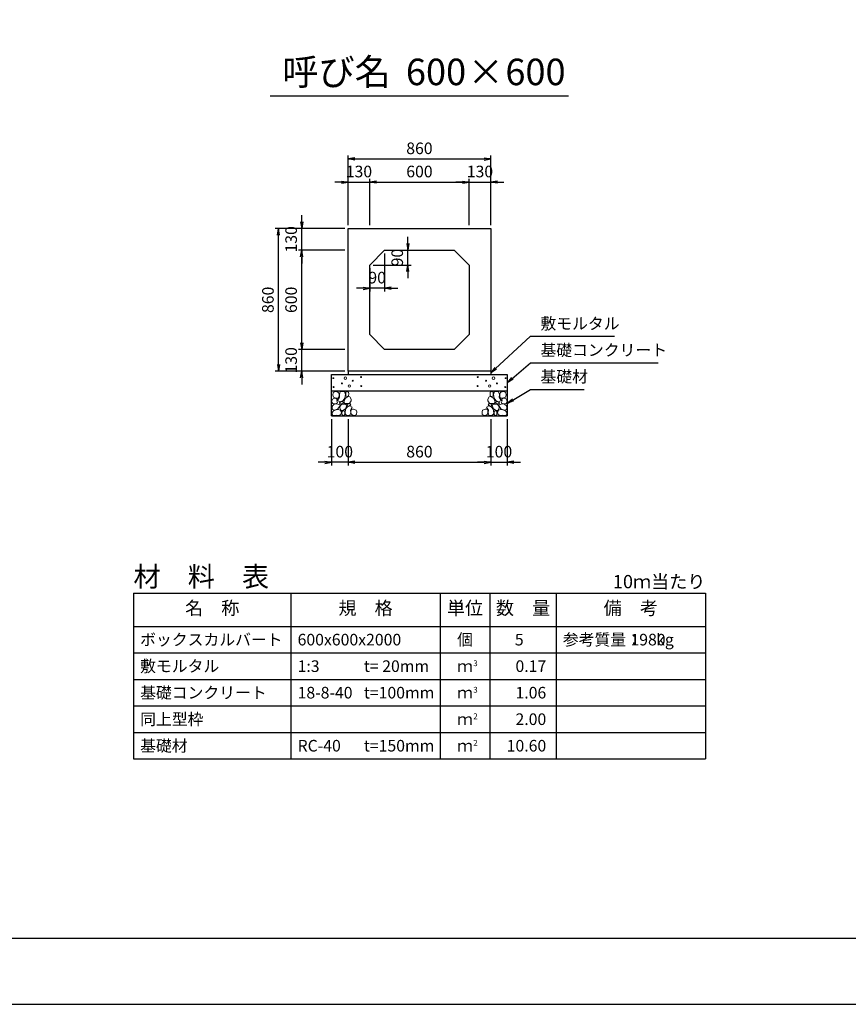
# Model space of a CAD drawing. Units: millimetres. Extents: x 0 to 16820, y 0 to 11880.
# Drawn here: x 4999 to 9997, y 0 to 5940 of the extents above; entities that cross this region are included whole.
import ezdxf
from ezdxf.enums import TextEntityAlignment as Align

# ---------------------------------------------------------------- set-up
doc = ezdxf.new("R2010")
doc.units = ezdxf.units.MM
doc.header["$LTSCALE"] = 20
doc.header["$PDMODE"] = 3
doc.layers.add('D-DCR-HCHn', color=4, linetype='Continuous', lineweight=9)
for name, color, linetype in [('D-MTR', 7, 'Continuous'), ('D-MTR-FRAM', 7, 'Continuous'), ('D-MTR-LINE', 7, 'Continuous'), ('D-MTR-TXT', 7, 'Continuous'), ('D-STR-DIM', 7, 'Continuous'), ('D-STR-STRn', 1, 'Continuous'), ('D-STR-TXT', 7, 'Continuous'), ('D-TTL', 2, 'Continuous'), ('D-TTL-TXT', 7, 'Continuous')]:
    doc.layers.add(name, color=color, linetype=linetype)
doc.styles.add('ＭＳ ゴシック', font='MS Gothic.ttf')
doc.dimstyles.new('020', dxfattribs={"dimscale": 20, "dimtxt": 3.5, "dimasz": 2, "dimexe": 1, "dimexo": 1, "dimgap": 1, "dimtad": 1, "dimdec": 0, "dimdsep": 46, "dimtxsty": 'ＭＳ ゴシック', "dimblk": 'OPEN', "dimcen": -1, "dimaunit": 1, "dimadec": 4, "dimazin": 0, "dimtfac": 1, "dimtdec": 0, "dimtix": 1, "dimtmove": 2, "dimatfit": 0, "dimldrblk": 'OPEN', "dimfxl": 1, "dimarcsym": 0})

# ---------------------------------------------------------------- blocks, each defined once
blk = doc.blocks.new('_Open')
at = {"color": 0, "lineweight": -2}
for p, q in [((-1, 0.17), (0, 0)), ((-1, -0.17), (0, 0)), ((0, 0), (-1, 0))]:
    blk.add_line(p, q, dxfattribs=at)
blk = doc.blocks.new('*D53')
at = {"layer": 'D-STR-DIM', "color": 0, "lineweight": -2, "ltscale": 0.1, "transparency": 16777216}
for p, q in [((6940, 4960), (6900, 4960)), ((6980, 4700), (6980, 4980)), ((6980, 4960), (7110, 4960)), ((7110, 4700), (7110, 4980)), ((7150, 4960), (7190, 4960))]:
    blk.add_line(p, q, dxfattribs=at)
at = {"layer": 'Defpoints', "color": 0, "ltscale": 0.1, "transparency": 16777216}
for p in [(7110, 4960), (6980, 4680), (7110, 4680)]:
    blk.add_point(p, dxfattribs=at)
at = {"layer": 'D-STR-DIM', "color": 0, "lineweight": -2, "ltscale": 0.1, "transparency": 16777216, "xscale": 40, "yscale": 40, "zscale": 40}
blk.add_blockref('_Open', (6980, 4960), dxfattribs=at)
at = {"layer": 'D-STR-DIM', "color": 0, "lineweight": -2, "ltscale": 0.1, "transparency": 16777216, "xscale": 40, "yscale": 40, "zscale": 40, "rotation": 180}
blk.add_blockref('_Open', (7110, 4960), dxfattribs=at)
at = {"layer": 'D-STR-DIM', "color": 0, "ltscale": 0.1, "transparency": 16777216, "insert": (7045, 5015), "char_height": 70, "attachment_point": 5, "style": 'ＭＳ ゴシック'}
blk.add_mtext('130', dxfattribs=at)
blk = doc.blocks.new('*D54')
at = {"layer": 'D-STR-DIM', "color": 0, "lineweight": -2, "transparency": 16777216}
for p, q in [((7110, 4700), (7110, 4980)), ((7150, 4960), (7670, 4960)), ((7710, 4700), (7710, 4980))]:
    blk.add_line(p, q, dxfattribs=at)
at = {"layer": 'Defpoints', "color": 0, "transparency": 16777216}
for p in [(7710, 4960), (7110, 4680), (7710, 4680)]:
    blk.add_point(p, dxfattribs=at)
at = {"layer": 'D-STR-DIM', "color": 0, "lineweight": -2, "transparency": 16777216, "xscale": 40, "yscale": 40, "zscale": 40, "rotation": 180}
blk.add_blockref('_Open', (7110, 4960), dxfattribs=at)
at = {"layer": 'D-STR-DIM', "color": 0, "lineweight": -2, "transparency": 16777216, "xscale": 40, "yscale": 40, "zscale": 40}
blk.add_blockref('_Open', (7710, 4960), dxfattribs=at)
at = {"layer": 'D-STR-DIM', "color": 0, "transparency": 16777216, "insert": (7410, 5015), "char_height": 70, "attachment_point": 5, "style": 'ＭＳ ゴシック'}
blk.add_mtext('600', dxfattribs=at)
blk = doc.blocks.new('*D55')
at = {"layer": 'D-STR-DIM', "color": 0, "lineweight": -2, "transparency": 16777216}
for p, q in [((7670, 4960), (7630, 4960)), ((7710, 4700), (7710, 4980)), ((7710, 4960), (7840, 4960)), ((7840, 4700), (7840, 4980)), ((7880, 4960), (7920, 4960))]:
    blk.add_line(p, q, dxfattribs=at)
at = {"layer": 'Defpoints', "color": 0, "transparency": 16777216}
for p in [(7840, 4960), (7710, 4680), (7840, 4680)]:
    blk.add_point(p, dxfattribs=at)
at = {"layer": 'D-STR-DIM', "color": 0, "lineweight": -2, "transparency": 16777216, "xscale": 40, "yscale": 40, "zscale": 40}
blk.add_blockref('_Open', (7710, 4960), dxfattribs=at)
at = {"layer": 'D-STR-DIM', "color": 0, "lineweight": -2, "transparency": 16777216, "xscale": 40, "yscale": 40, "zscale": 40, "rotation": 180}
blk.add_blockref('_Open', (7840, 4960), dxfattribs=at)
at = {"layer": 'D-STR-DIM', "color": 0, "transparency": 16777216, "insert": (7775, 5015), "char_height": 70, "attachment_point": 5, "style": 'ＭＳ ゴシック'}
blk.add_mtext('130', dxfattribs=at)
blk = doc.blocks.new('*D56')
at = {"layer": 'D-STR-DIM', "color": 0, "lineweight": -2, "transparency": 16777216}
for p, q in [((6980, 4700), (6980, 5120)), ((7840, 4700), (7840, 5120)), ((7020, 5100), (7800, 5100))]:
    blk.add_line(p, q, dxfattribs=at)
at = {"layer": 'Defpoints', "color": 0, "transparency": 16777216}
for p in [(7840, 5100), (6980, 4680), (7840, 4680)]:
    blk.add_point(p, dxfattribs=at)
at = {"layer": 'D-STR-DIM', "color": 0, "lineweight": -2, "transparency": 16777216, "xscale": 40, "yscale": 40, "zscale": 40, "rotation": 180}
blk.add_blockref('_Open', (6980, 5100), dxfattribs=at)
at = {"layer": 'D-STR-DIM', "color": 0, "lineweight": -2, "transparency": 16777216, "xscale": 40, "yscale": 40, "zscale": 40}
blk.add_blockref('_Open', (7840, 5100), dxfattribs=at)
at = {"layer": 'D-STR-DIM', "color": 0, "transparency": 16777216, "insert": (7410, 5155), "char_height": 70, "attachment_point": 5, "style": 'ＭＳ ゴシック'}
blk.add_mtext('860', dxfattribs=at)
blk = doc.blocks.new('*D57')
at = {"layer": 'D-STR-DIM', "color": 0, "lineweight": -2, "ltscale": 0.1, "transparency": 16777216}
for p, q in [((6700, 3990), (6700, 4030)), ((6960, 3950), (6680, 3950)), ((6700, 3820), (6700, 3950)), ((6960, 3820), (6680, 3820)), ((6700, 3780), (6700, 3740))]:
    blk.add_line(p, q, dxfattribs=at)
at = {"layer": 'Defpoints', "color": 0, "ltscale": 0.1, "transparency": 16777216}
for p in [(6700, 3950), (6980, 3950), (6980, 3820)]:
    blk.add_point(p, dxfattribs=at)
at = {"layer": 'D-STR-DIM', "color": 0, "lineweight": -2, "ltscale": 0.1, "transparency": 16777216, "xscale": 40, "yscale": 40, "zscale": 40}
for p, rotation in [((6700, 3950), 270), ((6700, 3820), 90)]:
    blk.add_blockref('_Open', p, dxfattribs=dict(at, rotation=rotation))
at = {"layer": 'D-STR-DIM', "color": 0, "ltscale": 0.1, "transparency": 16777216, "insert": (6645, 3885), "char_height": 70, "attachment_point": 5, "rotation": 90, "style": 'ＭＳ ゴシック'}
blk.add_mtext('130', dxfattribs=at)
blk = doc.blocks.new('*D58')
at = {"layer": 'D-STR-DIM', "color": 0, "lineweight": -2, "transparency": 16777216}
for p, q in [((6960, 4550), (6680, 4550)), ((6700, 3990), (6700, 4510)), ((6960, 3950), (6680, 3950))]:
    blk.add_line(p, q, dxfattribs=at)
at = {"layer": 'Defpoints', "color": 0, "transparency": 16777216}
for p in [(6700, 4550), (6980, 4550), (6980, 3950)]:
    blk.add_point(p, dxfattribs=at)
at = {"layer": 'D-STR-DIM', "color": 0, "lineweight": -2, "transparency": 16777216, "xscale": 40, "yscale": 40, "zscale": 40}
for p, rotation in [((6700, 4550), 90), ((6700, 3950), 270)]:
    blk.add_blockref('_Open', p, dxfattribs=dict(at, rotation=rotation))
at = {"layer": 'D-STR-DIM', "color": 0, "transparency": 16777216, "insert": (6645, 4250), "char_height": 70, "attachment_point": 5, "rotation": 90, "style": 'ＭＳ ゴシック'}
blk.add_mtext('600', dxfattribs=at)
blk = doc.blocks.new('*D59')
at = {"layer": 'D-STR-DIM', "color": 0, "lineweight": -2, "transparency": 16777216}
for p, q in [((6700, 4720), (6700, 4760)), ((6960, 4680), (6680, 4680)), ((6700, 4550), (6700, 4680)), ((6960, 4550), (6680, 4550)), ((6700, 4510), (6700, 4470))]:
    blk.add_line(p, q, dxfattribs=at)
at = {"layer": 'Defpoints', "color": 0, "transparency": 16777216}
for p in [(6700, 4680), (6980, 4680), (6980, 4550)]:
    blk.add_point(p, dxfattribs=at)
at = {"layer": 'D-STR-DIM', "color": 0, "lineweight": -2, "transparency": 16777216, "xscale": 40, "yscale": 40, "zscale": 40}
for p, rotation in [((6700, 4680), 270), ((6700, 4550), 90)]:
    blk.add_blockref('_Open', p, dxfattribs=dict(at, rotation=rotation))
at = {"layer": 'D-STR-DIM', "color": 0, "transparency": 16777216, "insert": (6645, 4615), "char_height": 70, "attachment_point": 5, "rotation": 90, "style": 'ＭＳ ゴシック'}
blk.add_mtext('130', dxfattribs=at)
blk = doc.blocks.new('*D60')
at = {"layer": 'D-STR-DIM', "color": 0, "lineweight": -2, "transparency": 16777216}
for p, q in [((6960, 4680), (6540, 4680)), ((6560, 3860), (6560, 4640)), ((6960, 3820), (6540, 3820))]:
    blk.add_line(p, q, dxfattribs=at)
at = {"layer": 'Defpoints', "color": 0, "transparency": 16777216}
for p in [(6560, 4680), (6980, 4680), (6980, 3820)]:
    blk.add_point(p, dxfattribs=at)
at = {"layer": 'D-STR-DIM', "color": 0, "lineweight": -2, "transparency": 16777216, "xscale": 40, "yscale": 40, "zscale": 40}
for p, rotation in [((6560, 4680), 90), ((6560, 3820), 270)]:
    blk.add_blockref('_Open', p, dxfattribs=dict(at, rotation=rotation))
at = {"layer": 'D-STR-DIM', "color": 0, "transparency": 16777216, "insert": (6505, 4250), "char_height": 70, "attachment_point": 5, "rotation": 90, "style": 'ＭＳ ゴシック'}
blk.add_mtext('860', dxfattribs=at)
blk = doc.blocks.new('*D61')
at = {"layer": 'D-STR-DIM', "color": 0, "lineweight": -2, "transparency": 16777216}
for p, q in [((7340, 4590), (7340, 4630)), ((7220, 4550), (7360, 4550)), ((7340, 4460), (7340, 4550)), ((7130, 4460), (7360, 4460)), ((7340, 4420), (7340, 4380))]:
    blk.add_line(p, q, dxfattribs=at)
at = {"layer": 'Defpoints', "color": 0, "transparency": 16777216}
for p in [(7200, 4550), (7340, 4550), (7110, 4460)]:
    blk.add_point(p, dxfattribs=at)
at = {"layer": 'D-STR-DIM', "color": 0, "lineweight": -2, "transparency": 16777216, "xscale": 40, "yscale": 40, "zscale": 40}
for p, rotation in [((7340, 4550), 270), ((7340, 4460), 90)]:
    blk.add_blockref('_Open', p, dxfattribs=dict(at, rotation=rotation))
at = {"layer": 'D-STR-DIM', "color": 0, "transparency": 16777216, "insert": (7285, 4505), "char_height": 70, "attachment_point": 5, "rotation": 90, "style": 'ＭＳ ゴシック'}
blk.add_mtext('90', dxfattribs=at)
blk = doc.blocks.new('*D62')
at = {"layer": 'D-STR-DIM', "color": 0, "lineweight": -2, "transparency": 16777216}
for p, q in [((7200, 4530), (7200, 4300)), ((7110, 4440), (7110, 4300)), ((7070, 4320), (7030, 4320)), ((7200, 4320), (7110, 4320)), ((7240, 4320), (7280, 4320))]:
    blk.add_line(p, q, dxfattribs=at)
at = {"layer": 'Defpoints', "color": 0, "transparency": 16777216}
for p in [(7200, 4550), (7110, 4460), (7110, 4320)]:
    blk.add_point(p, dxfattribs=at)
at = {"layer": 'D-STR-DIM', "color": 0, "lineweight": -2, "transparency": 16777216, "xscale": 40, "yscale": 40, "zscale": 40}
blk.add_blockref('_Open', (7110, 4320), dxfattribs=at)
at = {"layer": 'D-STR-DIM', "color": 0, "lineweight": -2, "transparency": 16777216, "xscale": 40, "yscale": 40, "zscale": 40, "rotation": 180}
blk.add_blockref('_Open', (7200, 4320), dxfattribs=at)
at = {"layer": 'D-STR-DIM', "color": 0, "transparency": 16777216, "insert": (7155, 4375), "char_height": 70, "attachment_point": 5, "style": 'ＭＳ ゴシック'}
blk.add_mtext('90', dxfattribs=at)
blk = doc.blocks.new('*D63')
at = {"layer": 'D-STR-DIM', "color": 0, "lineweight": -2, "ltscale": 0.1, "transparency": 16777216}
for p, q in [((6980, 3530), (6980, 3250)), ((7840, 3530), (7840, 3250)), ((7020, 3270), (7800, 3270))]:
    blk.add_line(p, q, dxfattribs=at)
at = {"layer": 'Defpoints', "color": 0, "ltscale": 0.1, "transparency": 16777216}
for p in [(6980, 3550), (7840, 3550), (7840, 3270)]:
    blk.add_point(p, dxfattribs=at)
at = {"layer": 'D-STR-DIM', "color": 0, "lineweight": -2, "ltscale": 0.1, "transparency": 16777216, "xscale": 40, "yscale": 40, "zscale": 40, "rotation": 180}
blk.add_blockref('_Open', (6980, 3270), dxfattribs=at)
at = {"layer": 'D-STR-DIM', "color": 0, "lineweight": -2, "ltscale": 0.1, "transparency": 16777216, "xscale": 40, "yscale": 40, "zscale": 40}
blk.add_blockref('_Open', (7840, 3270), dxfattribs=at)
at = {"layer": 'D-STR-DIM', "color": 0, "ltscale": 0.1, "transparency": 16777216, "insert": (7410, 3325), "char_height": 70, "attachment_point": 5, "style": 'ＭＳ ゴシック'}
blk.add_mtext('860', dxfattribs=at)
blk = doc.blocks.new('*D64')
at = {"layer": 'D-STR-DIM', "color": 0, "lineweight": -2, "ltscale": 0.1, "transparency": 16777216}
for p, q in [((6880, 3530), (6880, 3250)), ((6980, 3530), (6980, 3250)), ((6840, 3270), (6800, 3270)), ((6980, 3270), (6880, 3270)), ((7020, 3270), (7060, 3270))]:
    blk.add_line(p, q, dxfattribs=at)
at = {"layer": 'Defpoints', "color": 0, "ltscale": 0.1, "transparency": 16777216}
for p in [(6880, 3550), (6980, 3550), (6880, 3270)]:
    blk.add_point(p, dxfattribs=at)
at = {"layer": 'D-STR-DIM', "color": 0, "lineweight": -2, "ltscale": 0.1, "transparency": 16777216, "xscale": 40, "yscale": 40, "zscale": 40}
blk.add_blockref('_Open', (6880, 3270), dxfattribs=at)
at = {"layer": 'D-STR-DIM', "color": 0, "lineweight": -2, "ltscale": 0.1, "transparency": 16777216, "xscale": 40, "yscale": 40, "zscale": 40, "rotation": 180}
blk.add_blockref('_Open', (6980, 3270), dxfattribs=at)
at = {"layer": 'D-STR-DIM', "color": 0, "ltscale": 0.1, "transparency": 16777216, "insert": (6930, 3325), "char_height": 70, "attachment_point": 5, "style": 'ＭＳ ゴシック'}
blk.add_mtext('100', dxfattribs=at)
blk = doc.blocks.new('*D65')
at = {"layer": 'D-STR-DIM', "color": 0, "lineweight": -2, "ltscale": 0.1, "transparency": 16777216}
for p, q in [((7840, 3530), (7840, 3250)), ((7940, 3530), (7940, 3250)), ((7800, 3270), (7760, 3270)), ((7840, 3270), (7940, 3270)), ((7980, 3270), (8020, 3270))]:
    blk.add_line(p, q, dxfattribs=at)
at = {"layer": 'Defpoints', "color": 0, "ltscale": 0.1, "transparency": 16777216}
for p in [(7840, 3550), (7940, 3550), (7940, 3270)]:
    blk.add_point(p, dxfattribs=at)
at = {"layer": 'D-STR-DIM', "color": 0, "lineweight": -2, "ltscale": 0.1, "transparency": 16777216, "xscale": 40, "yscale": 40, "zscale": 40}
blk.add_blockref('_Open', (7840, 3270), dxfattribs=at)
at = {"layer": 'D-STR-DIM', "color": 0, "lineweight": -2, "ltscale": 0.1, "transparency": 16777216, "xscale": 40, "yscale": 40, "zscale": 40, "rotation": 180}
blk.add_blockref('_Open', (7940, 3270), dxfattribs=at)
at = {"layer": 'D-STR-DIM', "color": 0, "ltscale": 0.1, "transparency": 16777216, "insert": (7890, 3325), "char_height": 70, "attachment_point": 5, "style": 'ＭＳ ゴシック'}
blk.add_mtext('100', dxfattribs=at)

msp = doc.modelspace()

# ---------------------------------------------------------------- linework, layer by layer
at = {"layer": 'D-DCR-HCHn'}
for points in [[(6918.4, 3693.7), (6902.8, 3697.2), (6888.9, 3690.2), (6887.2, 3674.6), (6890.7, 3662.5), (6908, 3657.3), (6920.1, 3657.3), (6925.3, 3666), (6925.3, 3685)], [(6932.3, 3695.4), (6927.1, 3679.8), (6928.8, 3662.5), (6916.7, 3643.4), (6932.3, 3634.8), (6949.6, 3643.4), (6960, 3657.3), (6963.5, 3679.8), (6960, 3692), (6949.6, 3697.2)], [(6965.2, 3692), (6965.2, 3671.2), (6973.9, 3666), (6982.5, 3671.2), (6984.3, 3683.3), (6982.5, 3693.7), (6970.4, 3697.2)], [(7854.8, 3692), (7854.8, 3671.2), (7846.1, 3666), (7837.5, 3671.2), (7835.7, 3683.3), (7837.5, 3693.7), (7849.6, 3697.2)], [(7887.7, 3695.4), (7892.9, 3679.8), (7891.2, 3662.5), (7903.3, 3643.4), (7887.7, 3634.8), (7870.4, 3643.4), (7860, 3657.3), (7856.5, 3679.8), (7860, 3692), (7870.4, 3697.2)], [(7901.6, 3693.7), (7917.2, 3697.2), (7931.1, 3690.2), (7932.8, 3674.6), (7929.3, 3662.5), (7912, 3657.3), (7899.9, 3657.3), (7894.7, 3666), (7894.7, 3685)], [(6885.5, 3650.4), (6880.3, 3634.8), (6887.2, 3624.4), (6904.5, 3622.6), (6916.4, 3627.7), (6911.5, 3640), (6914.9, 3646.9), (6908, 3653.8), (6897.6, 3657.3)], [(6935.7, 3634.8), (6927.1, 3627.8), (6930.5, 3622.6), (6942.7, 3622.6), (6947.9, 3624.4), (6951.3, 3631.3), (6946.1, 3636.5)], [(6961.7, 3653.8), (6953.1, 3633), (6960, 3624.4), (6980.8, 3624.4), (6989.5, 3627.8), (6998.1, 3640), (6998.1, 3650.4), (6989.5, 3664.2), (6979.1, 3666)], [(7858.3, 3653.8), (7866.9, 3633), (7860, 3624.4), (7839.2, 3624.4), (7830.5, 3627.8), (7821.9, 3640), (7821.9, 3650.4), (7830.5, 3664.2), (7840.9, 3666)], [(7884.3, 3634.8), (7892.9, 3627.8), (7889.5, 3622.6), (7877.3, 3622.6), (7872.1, 3624.4), (7868.7, 3631.3), (7873.9, 3636.5)], [(7934.5, 3650.4), (7939.7, 3634.8), (7932.8, 3624.4), (7915.5, 3622.6), (7903.6, 3627.7), (7908.5, 3640), (7905.1, 3646.9), (7912, 3653.8), (7922.4, 3657.3)], [(6918.4, 3592.8), (6931.2, 3612), (6929.6, 3616.8), (6911.9, 3621.6), (6895.9, 3620), (6884.7, 3610.4), (6883.1, 3599.2), (6884.7, 3587.9), (6897.5, 3584.7)], [(6924.8, 3552.6), (6936, 3557.4), (6939.2, 3573.5), (6932.8, 3584.7), (6921.6, 3587.9), (6907.1, 3586.3), (6891.1, 3579.9), (6883.1, 3570.3), (6883.1, 3559), (6887.9, 3552.6), (6907.1, 3554.2)], [(6963.3, 3592.8), (6971.3, 3612), (6964.9, 3620), (6945.7, 3620), (6937.6, 3616.8), (6929.6, 3605.6), (6929.6, 3596), (6937.6, 3583.1), (6947.3, 3581.5)], [(6960.1, 3557.4), (6960.1, 3576.7), (6952.1, 3581.5), (6944, 3576.7), (6942.4, 3565.5), (6944, 3555.8), (6955.3, 3552.6)], [(6990.6, 3554.2), (6995.4, 3568.7), (6993.8, 3584.7), (7005, 3602.4), (6990.6, 3610.4), (6974.5, 3602.4), (6964.9, 3589.5), (6961.7, 3568.7), (6964.9, 3557.4), (6974.5, 3552.6)], [(6987.4, 3610.4), (6995.4, 3616.8), (6992.2, 3621.6), (6981, 3621.6), (6976.2, 3620), (6972.9, 3613.6), (6977.8, 3608.8)], [(7003.4, 3555.8), (7017.9, 3552.6), (7030.7, 3559), (7032.3, 3573.5), (7029.1, 3584.7), (7013.1, 3589.5), (7001.8, 3589.5), (6997, 3581.5), (6997, 3563.9)], [(7816.6, 3555.8), (7802.1, 3552.6), (7789.3, 3559), (7787.7, 3573.5), (7790.9, 3584.7), (7806.9, 3589.5), (7818.2, 3589.5), (7823, 3581.5), (7823, 3563.9)], [(7829.4, 3554.2), (7824.6, 3568.7), (7826.2, 3584.7), (7815, 3602.4), (7829.4, 3610.4), (7845.5, 3602.4), (7855.1, 3589.5), (7858.3, 3568.7), (7855.1, 3557.4), (7845.5, 3552.6)], [(7832.6, 3610.4), (7824.6, 3616.8), (7827.8, 3621.6), (7839, 3621.6), (7843.8, 3620), (7847.1, 3613.6), (7842.2, 3608.8)], [(7856.7, 3592.8), (7848.7, 3612), (7855.1, 3620), (7874.3, 3620), (7882.4, 3616.8), (7890.4, 3605.6), (7890.4, 3596), (7882.4, 3583.1), (7872.7, 3581.5)], [(7859.9, 3557.4), (7859.9, 3576.7), (7867.9, 3581.5), (7876, 3576.7), (7877.6, 3565.5), (7876, 3555.8), (7864.7, 3552.6)], [(7895.2, 3552.6), (7884, 3557.4), (7880.8, 3573.5), (7887.2, 3584.7), (7898.4, 3587.9), (7912.9, 3586.3), (7928.9, 3579.9), (7936.9, 3570.3), (7936.9, 3559), (7932.1, 3552.6), (7912.9, 3554.2)], [(7901.6, 3592.8), (7888.8, 3612), (7890.4, 3616.8), (7908.1, 3621.6), (7924.1, 3620), (7935.3, 3610.4), (7936.9, 3599.2), (7935.3, 3587.9), (7922.5, 3584.7)]]:
    msp.add_lwpolyline(points, close=True, dxfattribs=at)
for centre, radius in [((6890.7, 3777.4), 3), ((6942.3, 3745.8), 3), ((6963.3, 3777.4), 7.5), ((7007.7, 3761.6), 3), ((7058.1, 3783.5), 3), ((7761.9, 3783.5), 3), ((7812.3, 3761.6), 3), ((7856.7, 3777.4), 7.5), ((7877.7, 3745.8), 3), ((7929.3, 3777.4), 3), ((6891.9, 3723.9), 3), ((6986.7, 3730), 7.5), ((7059.3, 3730), 3), ((7760.7, 3730), 3), ((7833.3, 3730), 7.5), ((7928.1, 3723.9), 3)]:
    msp.add_circle(centre, radius, dxfattribs=at)
at = {"layer": 'D-MTR-FRAM'}
for p, q in [((5685, 2480), (9135, 2480)), ((5685, 2480), (5685, 1480)), ((9135, 2480), (9135, 1480)), ((5685, 1480), (9135, 1480))]:
    msp.add_line(p, q, dxfattribs=at)
at = {"layer": 'D-MTR-LINE'}
for p, q in [((6635, 2480), (6635, 1480)), ((7535, 2480), (7535, 1480)), ((7835, 2480), (7835, 1480)), ((8235, 2480), (8235, 1480)), ((5685, 2120), (9135, 2120)), ((5685, 1960), (9135, 1960)), ((5685, 1800), (9135, 1800)), ((5685, 1640), (9135, 1640))]:
    msp.add_line(p, q, dxfattribs=at)
at = {"layer": 'D-MTR-LINE', "linetype": 'Continuous'}
msp.add_line((5685, 2280), (9135, 2280), dxfattribs=at)
at = {"layer": 'D-STR-STRn'}
for p, q in [((6980, 4680), (7840, 4680)), ((6980, 3820), (6980, 4680)), ((7840, 4680), (7840, 3820)), ((7110, 4460), (7200, 4550)), ((7200, 4550), (7620, 4550)), ((7620, 4550), (7710, 4460)), ((7110, 4040), (7110, 4460)), ((7710, 4460), (7710, 4040)), ((7200, 3950), (7110, 4040)), ((7710, 4040), (7620, 3950)), ((7620, 3950), (7200, 3950)), ((7840, 3820), (6980, 3820)), ((6980, 3820), (6980, 3800)), ((7840, 3820), (7840, 3800)), ((6880, 3550), (6880, 3800)), ((6880, 3800), (7940, 3800)), ((7940, 3800), (7940, 3550)), ((6880, 3700), (7940, 3700)), ((6880, 3550), (7940, 3550))]:
    msp.add_line(p, q, dxfattribs=at)
at = {"layer": 'D-TTL'}
for points in [[(0, 0), (16820, 0), (16820, 11880), (0, 11880)], [(400, 400), (16420, 400), (16420, 11480), (400, 11480)]]:
    msp.add_lwpolyline(points, close=True, dxfattribs=at)
at = {"layer": 'D-TTL-TXT', "ltscale": 0.25}
msp.add_line((6510, 5480), (8310, 5480), dxfattribs=at)

# ---------------------------------------------------------------- texts
at = {"layer": 'D-MTR', "style": 'ＭＳ ゴシック'}
msp.add_text('材\u3000料\u3000表', height=120, dxfattribs=at).set_placement((5685, 2520))
at = {"layer": 'D-MTR', "linetype": 'Continuous', "style": 'ＭＳ ゴシック'}
msp.add_text('10ｍ当たり', height=80, dxfattribs=at).set_placement((9135, 2510), align=Align.RIGHT)
at = {"layer": 'D-MTR-TXT', "style": 'ＭＳ ゴシック'}
for s, p in [('名\u3000称', (6160, 2380)), ('規\u3000格', (7085, 2380)), ('単位', (7685, 2380)), ('数\u3000量', (8035, 2380)), ('備\u3000考', (8685, 2380))]:
    msp.add_text(s, height=80, dxfattribs=at).set_placement(p, align=Align.MIDDLE)
for s, p in [('ボックスカルバート', (5725, 2200)), ('600x600x2000', (6675, 2200)), ('参考質量：    kg', (8275, 2200)), ('敷モルタル', (5725, 2040)), ('1:3', (6675, 2040)), ('t= 20mm', (7075, 2040)), ('基礎コンクリート', (5725, 1880)), ('18-8-40', (6675, 1880)), ('t=100mm', (7075, 1880)), ('同上型枠', (5725, 1720)), ('基礎材', (5725, 1560)), ('RC-40', (6675, 1560)), ('t=150mm', (7075, 1560))]:
    msp.add_text(s, height=70, dxfattribs=at).set_placement(p, align=Align.MIDDLE_LEFT)
for s, p in [('個', (7685, 2200)), ('ｍ', (7685, 2040)), ('ｍ', (7685, 1880)), ('ｍ', (7685, 1720)), ('ｍ', (7685, 1560))]:
    msp.add_text(s, height=70, dxfattribs=at).set_placement(p, align=Align.MIDDLE_CENTER)
for s, p in [('5', (8038.6, 2200)), ('1980', (8895, 2200)), ('0.17', (8175, 2040)), ('1.06', (8175, 1880)), ('2.00', (8175, 1720)), ('10.60', (8175, 1560))]:
    msp.add_text(s, height=70, dxfattribs=at).set_placement(p, align=Align.MIDDLE_RIGHT)
for s, p in [('3', (7735, 2040)), ('3', (7735, 1880)), ('2', (7735, 1720)), ('2', (7735, 1560))]:
    msp.add_text(s, height=35, dxfattribs=at).set_placement(p)
at = {"layer": 'D-STR-TXT', "char_height": 70, "attachment_point": 7, "style": 'ＭＳ ゴシック'}
for s, insert in [('敷モルタル', (8140, 4050)), ('基礎コンクリート', (8140, 3890)), ('基礎材', (8140, 3730))]:
    msp.add_mtext(s, dxfattribs=dict(at, insert=insert))
at = {"layer": 'D-TTL-TXT', "style": 'ＭＳ ゴシック'}
for s, p in [('呼び名', (6910, 5495)), ('600', (7510, 5495)), ('600', (8110, 5495)), ('×', (7810, 5495))]:
    msp.add_text(s, height=160, dxfattribs=at).set_placement(p, align=Align.BOTTOM_CENTER)

# ---------------------------------------------------------------- dimensions: what is measured, and where the dimension line sits
at = {"layer": 'D-STR-DIM'}
for base, p1, p2, picture, middle in [((7840, 5100), (6980, 4680), (7840, 4680), '*D56', (7410, 5155)), ((7710, 4960), (7110, 4680), (7710, 4680), '*D54', (7410, 5015)), ((7840, 4960), (7710, 4680), (7840, 4680), '*D55', (7775, 5015)), ((7110, 4320), (7200, 4550), (7110, 4460), '*D62', (7155, 4375))]:
    dim = msp.add_linear_dim(base=base, p1=p1, p2=p2, dimstyle='020', dxfattribs=at)
    dim.commit()
    dim.dimension.update_dxf_attribs({"geometry": picture, "text_midpoint": middle})
at = {"layer": 'D-STR-DIM', "ltscale": 0.1}
for base, p1, p2, picture, middle in [((7110, 4960), (6980, 4680), (7110, 4680), '*D53', (7045, 5015)), ((6880, 3270), (6980, 3550), (6880, 3550), '*D64', (6930, 3325)), ((7840, 3270), (6980, 3550), (7840, 3550), '*D63', (7410, 3325)), ((7940, 3270), (7840, 3550), (7940, 3550), '*D65', (7890, 3325))]:
    dim = msp.add_linear_dim(base=base, p1=p1, p2=p2, dimstyle='020', dxfattribs=at)
    dim.commit()
    dim.dimension.update_dxf_attribs({"geometry": picture, "text_midpoint": middle})
at = {"layer": 'D-STR-DIM'}
for base, p1, p2, picture, middle in [((6700, 4680), (6980, 4550), (6980, 4680), '*D59', (6645, 4615)), ((6560, 4680), (6980, 3820), (6980, 4680), '*D60', (6505, 4250)), ((7340, 4550), (7110, 4460), (7200, 4550), '*D61', (7285, 4505)), ((6700, 4550), (6980, 3950), (6980, 4550), '*D58', (6645, 4250))]:
    dim = msp.add_linear_dim(base=base, p1=p1, p2=p2, angle=90, dimstyle='020', dxfattribs=at)
    dim.commit()
    dim.dimension.update_dxf_attribs({"geometry": picture, "text_midpoint": middle})
at = {"layer": 'D-STR-DIM', "ltscale": 0.1}
dim = msp.add_linear_dim(base=(6700, 3950), p1=(6980, 3820), p2=(6980, 3950), angle=90, dimstyle='020', dxfattribs=at)
dim.commit()
dim.dimension.update_dxf_attribs({"geometry": '*D57', "text_midpoint": (6645, 3885)})

# ---------------------------------------------------------------- leaders
at = {"layer": 'D-STR-TXT', "annotation_type": 0, "has_hookline": 1, "hookline_direction": 0}
for points, text_width in [([(7840, 3810), (8080, 4030), (8120, 4030)], 446.6), ([(7940, 3750), (8080, 3870), (8120, 3870)], 710.3), ([(7940, 3625), (8080, 3710), (8120, 3710)], 262.9)]:
    msp.add_leader(points, dimstyle='020', dxfattribs=dict(at, text_width=text_width))

doc.saveas('drawing.dxf')
